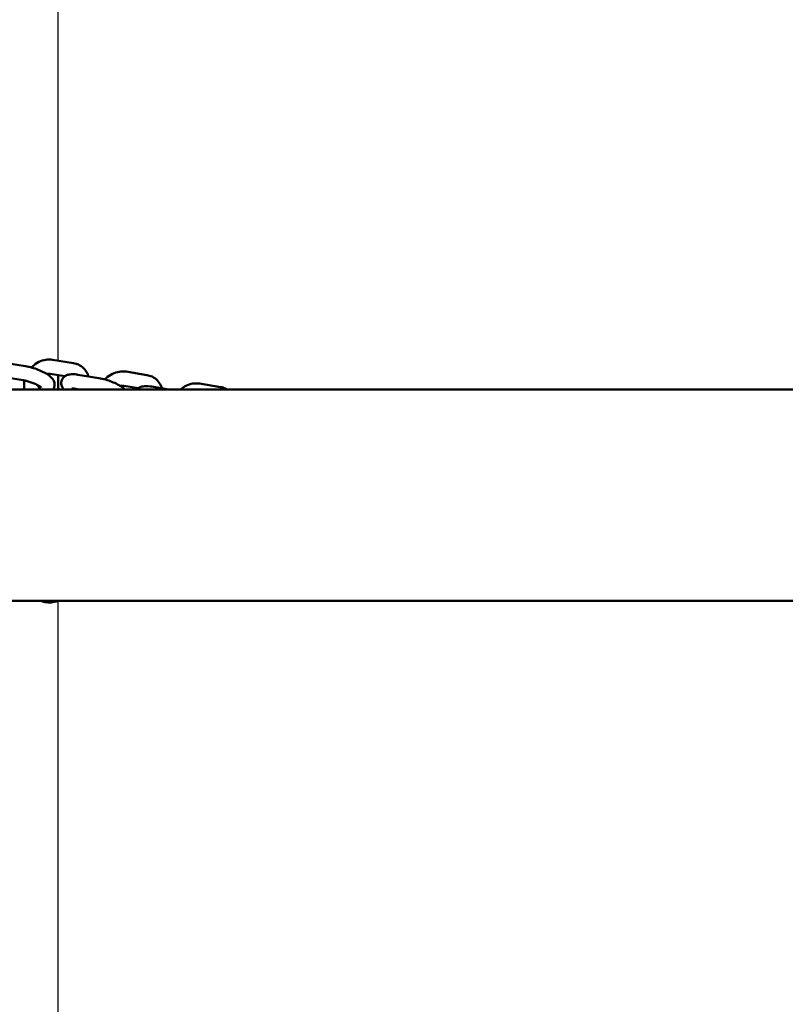
# Model space of a CAD drawing. Units: millimetres. Extents: x -1221 to 6598, y -1090 to 8316.
# Drawn here: x 3600 to 3921, y 3408 to 3822 of the extents above; entities that cross this region are included whole.
import ezdxf

# ---------------------------------------------------------------- set-up
doc = ezdxf.new("R2010")
doc.units = ezdxf.units.MM
doc.layers.add('Dimensions', color=7, linetype='Continuous')
doc.layers.add('Safetyarea', color=131, linetype='Continuous')
doc.layers.add('Widoczne (ISO)', color=7, linetype='Continuous', lineweight=50)
doc.styles.get("Standard").update_dxf_attribs({"font": 'arial.ttf'})
doc.dimstyles.new('Leikkiset keinu', dxfattribs={"dimtxt": 150, "dimasz": 2.5, "dimexe": 0.06, "dimexo": 0.625, "dimtad": 0, "dimtih": 1, "dimtoh": 1, "dimdec": 0, "dimtxsty": 'Standard', "dimcen": 2.5, "dimadec": 0, "dimazin": 0, "dimtfac": 1, "dimtmove": 0, "dimatfit": 3, "dimfxl": 1, "dimarcsym": 0})

# ---------------------------------------------------------------- blocks, each defined once
blk = doc.blocks.new('*D10')
at = {"layer": 'Defpoints', "color": 0}
for p in [(3615.77, 7051.73), (6370.87, 7051.73), (3615.77, 191.73)]:
    blk.add_point(p, dxfattribs=at)
at = {"layer": 'Dimensions', "color": 0, "lineweight": -2}
for p, q in [((3616.4, 7051.73), (6370.93, 7051.73)), ((6370.87, 7049.23), (6370.87, 3698.93)), ((6370.87, 194.23), (6370.87, 3544.53)), ((3616.4, 191.73), (6370.93, 191.73))]:
    blk.add_line(p, q, dxfattribs=at)
at = {"layer": 'Dimensions', "color": 0}
for points in [[(6371.28, 7049.23), (6370.45, 7049.23), (6370.87, 7051.73)], [(6370.45, 194.23), (6371.28, 194.23), (6370.87, 191.73)]]:
    blk.add_solid(points, dxfattribs=at)
at = {"layer": 'Dimensions', "color": 0, "insert": (6370.87, 3621.73), "char_height": 150, "attachment_point": 5}
blk.add_mtext('6860', dxfattribs=at)
blk = doc.blocks.new('*D11')
at = {"layer": 'Defpoints', "color": 0}
for p in [(240.77, 3621.73), (5240.77, 3621.73), (5240.77, -991.81)]:
    blk.add_point(p, dxfattribs=at)
at = {"layer": 'Dimensions', "color": 0, "lineweight": -2}
for p, q in [((240.77, 3621.1), (240.77, -991.87)), ((5240.77, 3621.1), (5240.77, -991.87)), ((243.27, -991.81), (2516.72, -991.81)), ((5238.27, -991.81), (2964.82, -991.81))]:
    blk.add_line(p, q, dxfattribs=at)
at = {"layer": 'Dimensions', "color": 0}
for points in [[(243.27, -991.4), (243.27, -992.23), (240.77, -991.81)], [(5238.27, -992.23), (5238.27, -991.4), (5240.77, -991.81)]]:
    blk.add_solid(points, dxfattribs=at)
at = {"layer": 'Dimensions', "color": 0, "insert": (2740.77, -991.81), "char_height": 150, "attachment_point": 5}
blk.add_mtext('5000', dxfattribs=at)
blk = doc.blocks.new('*D12')
at = {"layer": 'Defpoints', "color": 0}
for p in [(-993.5, 4923.22), (4640.77, 4923.22), (840.77, 2320.24)]:
    blk.add_point(p, dxfattribs=at)
at = {"layer": 'Dimensions', "color": 0, "lineweight": -2}
for p, q in [((4640.15, 4923.22), (-993.56, 4923.22)), ((-993.5, 4920.72), (-993.5, 3698.93)), ((-993.5, 2322.74), (-993.5, 3544.53)), ((840.15, 2320.24), (-993.56, 2320.24))]:
    blk.add_line(p, q, dxfattribs=at)
at = {"layer": 'Dimensions', "color": 0}
for points in [[(-993.08, 4920.72), (-993.91, 4920.72), (-993.5, 4923.22)], [(-993.91, 2322.74), (-993.08, 2322.74), (-993.5, 2320.24)]]:
    blk.add_solid(points, dxfattribs=at)
at = {"layer": 'Dimensions', "color": 0, "insert": (-993.5, 3621.73), "char_height": 150, "attachment_point": 5}
blk.add_mtext('2603', dxfattribs=at)

msp = doc.modelspace()

# ---------------------------------------------------------------- linework, layer by layer
at = {"layer": 'Safetyarea', "linetype": 'ByBlock', "lineweight": -2}
for p, q in [((3615.77, 3678.31), (3615.77, 7051.73)), ((3615.77, 191.73), (3615.77, 3577.18))]:
    msp.add_line(p, q, dxfattribs=at)
at = {"layer": 'Widoczne (ISO)'}
for p, q in [((3593.11, 3677.43), (3601.94, 3675.99)), ((3622.15, 3677.27), (3613.32, 3678.71)), ((3592.15, 3671.51), (3600.97, 3670.07)), ((3618.54, 3671.78), (3612.36, 3672.79)), ((3615.77, 3666.18), (3615.77, 3672.23)), ((3624.01, 3672.4), (3632.83, 3670.96)), ((3653.04, 3672.24), (3644.22, 3673.68)), ((3649.43, 3666.75), (3643.25, 3667.76)), ((3654.9, 3667.37), (3662.23, 3666.18)), ((3683.94, 3667.21), (3675.11, 3668.65)), ((4141.01, 3666.18), (1340.53, 3666.18)), ((3623.04, 3666.48), (3624.88, 3666.18)), ((1340.53, 3577.28), (4141.01, 3577.28)), ((3613.32, 3576.78), (3616.37, 3577.28))]:
    msp.add_line(p, q, dxfattribs=at)
for points, knots in [([(3601.94, 3675.99), (3602.83, 3675.85), (3603.78, 3675.63), (3605.61, 3675.1), (3606.49, 3674.8), (3608.2, 3674.14), (3609.01, 3673.77), (3610.57, 3672.96), (3611.29, 3672.52), (3612.35, 3671.72), (3612.73, 3671.39), (3613.37, 3670.66), (3613.64, 3670.3), (3613.96, 3669.58), (3614.05, 3669.33), (3614.21, 3668.62), (3614.25, 3668.1), (3614.06, 3667.16), (3613.9, 3666.75), (3613.64, 3666.33), (3613.59, 3666.25), (3613.53, 3666.18)], [1.570796, 1.570796, 1.570796, 1.570796, 1.957694, 1.957694, 2.313428, 2.313428, 2.668622, 2.668622, 3.048176, 3.048176, 3.290738, 3.290738, 3.474007, 3.474007, 3.556638, 3.556638, 3.680444, 3.680444, 3.775935, 3.775935, 3.797407, 3.797407, 3.797407, 3.797407]), ([(3613.32, 3678.71), (3612.39, 3678.86), (3611.44, 3678.85), (3609.51, 3678.54), (3608.54, 3678.22), (3606.67, 3677.3), (3605.78, 3676.68), (3604.81, 3675.78), (3604.64, 3675.61), (3604.47, 3675.43)], [1.570796, 1.570796, 1.570796, 1.570796, 1.87477, 1.87477, 2.201096, 2.201096, 2.542825, 2.542825, 2.621091, 2.621091, 2.621091, 2.621091]), ([(3628.42, 3671.68), (3628.31, 3672.08), (3628.16, 3672.47), (3627.61, 3673.69), (3627.08, 3674.46), (3625.79, 3675.74), (3625.06, 3676.25), (3623.59, 3676.94), (3622.87, 3677.15), (3622.15, 3677.27)], [6.9040734, 6.9040734, 6.9040734, 6.9040734, 7.037698, 7.037698, 7.3337882, 7.3337882, 7.617181, 7.617181, 7.8539816, 7.8539816, 7.8539816, 7.8539816]), ([(3612.36, 3672.79), (3612.07, 3672.83), (3611.71, 3672.83), (3611.22, 3672.73), (3611.11, 3672.71), (3611, 3672.68)], [1.5707963, 1.5707963, 1.5707963, 1.5707963, 1.9143206, 1.9143206, 2.0050824, 2.0050824, 2.0050824, 2.0050824]), ([(3618.04, 3666.18), (3617.79, 3666.48), (3617.53, 3666.83), (3617.22, 3667.52), (3617.13, 3667.77), (3616.97, 3668.48), (3616.94, 3669), (3617.12, 3669.94), (3617.28, 3670.35), (3617.72, 3671.05), (3617.99, 3671.34), (3618.6, 3671.85), (3618.93, 3672.03), (3619.73, 3672.38), (3620.17, 3672.47), (3621.54, 3672.66), (3622.44, 3672.61), (3623.62, 3672.46), (3623.81, 3672.43), (3624.01, 3672.4)], [6.442305, 6.442305, 6.442305, 6.442305, 6.6156, 6.6156, 6.69823, 6.69823, 6.822036, 6.822036, 6.917528, 6.917528, 7.01578, 7.01578, 7.139137, 7.139137, 7.333441, 7.333441, 7.770547, 7.770547, 7.853982, 7.853982, 7.853982, 7.853982]), ([(3644.22, 3673.68), (3643.29, 3673.83), (3642.33, 3673.82), (3640.4, 3673.51), (3639.43, 3673.19), (3637.56, 3672.27), (3636.67, 3671.65), (3635.7, 3670.75), (3635.53, 3670.58), (3635.36, 3670.4)], [1.570796, 1.570796, 1.570796, 1.570796, 1.87477, 1.87477, 2.201096, 2.201096, 2.542825, 2.542825, 2.621091, 2.621091, 2.621091, 2.621091]), ([(3659.32, 3666.65), (3659.2, 3667.05), (3659.06, 3667.44), (3658.5, 3668.66), (3657.97, 3669.43), (3656.69, 3670.71), (3655.95, 3671.22), (3654.48, 3671.91), (3653.77, 3672.12), (3653.04, 3672.24)], [6.9040734, 6.9040734, 6.9040734, 6.9040734, 7.037698, 7.037698, 7.3337882, 7.3337882, 7.617181, 7.617181, 7.8539816, 7.8539816, 7.8539816, 7.8539816]), ([(3600.97, 3670.07), (3601.39, 3670), (3601.85, 3669.91), (3602.85, 3669.66), (3603.4, 3669.5), (3604.51, 3669.13), (3605.07, 3668.92), (3606.11, 3668.49), (3606.6, 3668.26), (3607.42, 3667.84), (3607.76, 3667.64), (3608.24, 3667.31), (3608.41, 3667.18), (3608.55, 3667.06), (3608.58, 3667.03), (3608.58, 3667.03)], [1.570796, 1.570796, 1.570796, 1.570796, 1.827729, 1.827729, 2.106189, 2.106189, 2.392259, 2.392259, 2.673885, 2.673885, 2.936054, 2.936054, 3.156762, 3.156762, 3.282874, 3.282874, 3.282874, 3.282874]), ([(3601.58, 3669.96), (3601.4, 3669.08), (3601.34, 3668.18), (3601.44, 3666.92), (3601.5, 3666.55), (3601.57, 3666.18)], [3.2881357, 3.2881357, 3.2881357, 3.2881357, 3.5762151, 3.5762151, 3.6970336, 3.6970336, 3.6970336, 3.6970336]), ([(3607.39, 3667.84), (3607.4, 3667.57), (3607.45, 3667.32), (3607.62, 3666.83), (3607.76, 3666.61), (3608.02, 3666.34), (3608.12, 3666.25), (3608.24, 3666.18)], [3.5523674, 3.5523674, 3.5523674, 3.5523674, 3.8126444, 3.8126444, 4.1657123, 4.1657123, 4.3766762, 4.3766762, 4.3766762, 4.3766762]), ([(3632.83, 3670.96), (3633.73, 3670.82), (3634.67, 3670.6), (3636.5, 3670.08), (3637.39, 3669.78), (3639.09, 3669.11), (3639.91, 3668.74), (3641.46, 3667.93), (3642.19, 3667.49), (3643.16, 3666.75), (3643.48, 3666.49), (3643.77, 3666.18)], [1.570796, 1.570796, 1.570796, 1.570796, 1.957694, 1.957694, 2.313428, 2.313428, 2.668622, 2.668622, 3.048176, 3.048176, 3.242935, 3.242935, 3.242935, 3.242935]), ([(3643.25, 3667.76), (3642.96, 3667.8), (3642.61, 3667.8), (3642.11, 3667.7), (3642, 3667.68), (3641.9, 3667.65)], [1.5707963, 1.5707963, 1.5707963, 1.5707963, 1.9143206, 1.9143206, 2.0050824, 2.0050824, 2.0050824, 2.0050824]), ([(3648.78, 3666.18), (3648.9, 3666.31), (3649.03, 3666.43), (3649.49, 3666.82), (3649.82, 3667), (3650.62, 3667.35), (3651.06, 3667.44), (3652.43, 3667.64), (3653.34, 3667.59), (3654.52, 3667.43), (3654.71, 3667.4), (3654.9, 3667.37)], [6.969514, 6.969514, 6.969514, 6.969514, 7.01578, 7.01578, 7.1391371, 7.1391371, 7.3334409, 7.3334409, 7.7705473, 7.7705473, 7.8539816, 7.8539816, 7.8539816, 7.8539816]), ([(3675.11, 3668.65), (3674.18, 3668.8), (3673.23, 3668.79), (3671.3, 3668.49), (3670.32, 3668.17), (3668.58, 3667.3), (3667.81, 3666.78), (3667.1, 3666.18)], [1.5707963, 1.5707963, 1.5707963, 1.5707963, 1.8747699, 1.8747699, 2.2010962, 2.2010962, 2.4969573, 2.4969573, 2.4969573, 2.4969573]), ([(3686.77, 3666.18), (3686.54, 3666.32), (3686.29, 3666.45), (3685.37, 3666.88), (3684.66, 3667.1), (3683.94, 3667.21)], [7.528866, 7.528866, 7.528866, 7.528866, 7.617181, 7.617181, 7.8539816, 7.8539816, 7.8539816, 7.8539816]), ([(3621.42, 3666.59), (3621.42, 3666.59), (3621.42, 3666.59), (3621.44, 3666.59), (3621.49, 3666.6), (3621.69, 3666.61), (3621.86, 3666.61), (3622.3, 3666.58), (3622.61, 3666.55), (3622.98, 3666.49), (3623.01, 3666.48), (3623.04, 3666.48)], [7.2907409, 7.2907409, 7.2907409, 7.2907409, 7.3137012, 7.3137012, 7.4466006, 7.4466006, 7.6177174, 7.6177174, 7.8340179, 7.8340179, 7.8539816, 7.8539816, 7.8539816, 7.8539816]), ([(3608.65, 3577.28), (3609.35, 3577.02), (3610.09, 3576.83), (3611.66, 3576.64), (3612.5, 3576.65), (3613.32, 3576.78)], [4.2013061, 4.2013061, 4.2013061, 4.2013061, 4.4436604, 4.4436604, 4.712389, 4.712389, 4.712389, 4.712389])]:
    msp.add_open_spline(points, degree=3, knots=knots, dxfattribs=at)
msp.add_open_spline([(3621.51, 3666.18), (3621.54, 3666.21), (3621.56, 3666.24), (3621.59, 3666.27)], degree=3, dxfattribs=at)

# ---------------------------------------------------------------- dimensions: what is measured, and where the dimension line sits
at = {"layer": 'Dimensions'}
for base, p1, p2, picture, middle in [((6370.87, 7051.73), (3615.77, 191.73), (3615.77, 7051.73), '*D10', (6370.87, 3621.73)), ((-993.5, 4923.22), (840.77, 2320.24), (4640.77, 4923.22), '*D12', (-993.5, 3621.73))]:
    dim = msp.add_linear_dim(base=base, p1=p1, p2=p2, angle=90, dimstyle='Leikkiset keinu', override={"dimlfac": 1}, dxfattribs=at)
    dim.commit()
    dim.dimension.update_dxf_attribs({"geometry": picture, "text_midpoint": middle})
dim = msp.add_linear_dim(base=(5240.77, -991.81), p1=(240.77, 3621.73), p2=(5240.77, 3621.73), dimstyle='Leikkiset keinu', override={"dimlfac": 1}, dxfattribs=at)
dim.commit()
dim.dimension.update_dxf_attribs({"geometry": '*D11', "text_midpoint": (2740.77, -991.81)})

doc.saveas('drawing.dxf')
